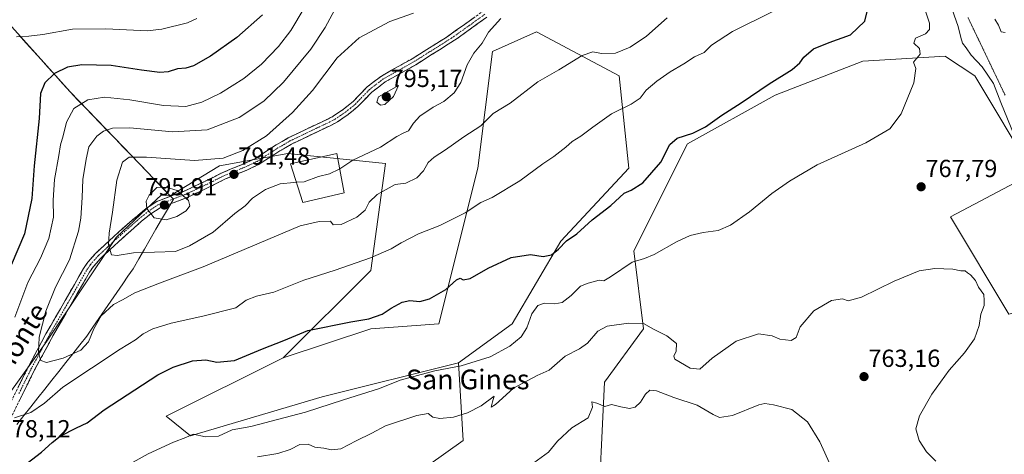
# Model space of a CAD drawing. Units: metres. Extents: x 617996 to 621457, y 4710927 to 4713300.
# Drawn here: x 620758 to 621158, y 4711636 to 4711812 of the extents above; entities that cross this region are included whole.
import ezdxf
from ezdxf.enums import TextEntityAlignment as Align

# ---------------------------------------------------------------- set-up
doc = ezdxf.new("R2010")
doc.units = ezdxf.units.M
doc.header["$MEASUREMENT"] = 0
for name, pattern in [('TRAZO_Y_PUNTO', [1, 0.5, -0.25, 0, -0.25]), ('TRAZOS2', [0.375, 0.25, -0.125]), ('TRAZOSX2', [1.5, 1, -0.5])]:
    doc.linetypes.add(name, pattern=pattern)
for name, color, linetype, lineweight in [('Arbolado forestal CxS', 92, 'Continuous', 0), ('Camino', 19, 'TRAZOSX2', 0), ('Camino Cxs', 19, 'Continuous', 0), ('Camino eje', 19, 'TRAZO_Y_PUNTO', 0), ('Carátula', 7, 'Continuous', 5), ('Cultivos herbáceos CxS', 92, 'Continuous', 0), ('Curva de nivel maestra', 36, 'Continuous', 30), ('Curva de nivel normal', 36, 'Continuous', 0), ('Edificación', 1, 'Continuous', 13), ('Edificación Cxs', 1, 'Continuous', 13), ('Matorral CxS', 135, 'Continuous', 0), ('Municipio', 9, 'Continuous', 13), ('Municipio CxS', 142, 'Continuous', 0), ('Pastizal CxS', 92, 'Continuous', 0), ('Punto de cota en terreno', 7, 'Continuous', 0), ('Rótulo de punto de cota en terreno', 19, 'Continuous', 0), ('Texto cartográfico', 19, 'Continuous', 0), ('Vía pecuaria eje', 92, 'TRAZOS2', 0)]:
    doc.layers.add(name, color=color, linetype=linetype, lineweight=lineweight)
doc.styles.add('Arial', font='txt', dxfattribs={"height": 0.2})

# ---------------------------------------------------------------- blocks, each defined once
blk = doc.blocks.new('*U153')
at = {"layer": 'Matorral CxS', "color": 135, "linetype": 'Continuous', "lineweight": 0}
for points in [[(621218.7393, 4711627.5235, 767.7702), (621181.2103, 4711698.6351, 766.0416), (621159.4815, 4711692.7089, 766.193), (621135.7781, 4711732.2151, 767.7851), (621169.3593, 4711749.9933, 764.7116), (621145.6559, 4711789.4997, 766.3524), (621133.8637, 4711797.3609, 768.4818), (621133.8041, 4711797.4005, 768.509), (621100.2243, 4711795.4257, 772.7247), (621064.6683, 4711781.5983, 773.7403), (621029.1133, 4711761.8453, 773.8448), (621007.3837, 4711718.3881, 770.027), (621011.3343, 4711686.7827, 764.6224), (620995.5311, 4711665.0547, 761.2833), (620993.5555, 4711625.5473, 755.8436)], [(620890.8397, 4711607.7701, 755.6961), (620938.2473, 4711641.3503, 763.2321), (620936.2725, 4711672.9555, 768.8613), (620958.0005, 4711688.7577, 770.5188), (620977.7541, 4711722.3387, 774.5349), (621005.4091, 4711751.9681, 775.9713), (621001.4589, 4711789.4993, 781.5159), (620967.8793, 4711807.2773, 787.1973), (620950.1013, 4711799.3763, 787.7154), (620944.1747, 4711751.9681, 782.3124), (620928.3717, 4711688.7575, 772.2227), (620900.7171, 4711686.7827, 773.4963), (620865.1621, 4711674.9305, 772.7261), (620900.7173, 4711710.4867, 778.2693), (620906.6439, 4711753.9439, 787.6659), (620867.1383, 4711757.8941, 791.8469), (620839.4327, 4711752.8935, 791.549), (620819.3537, 4711740.7899, 795.5466), (620800.2707, 4711760.6579, 789.3872), (620778.8011, 4711782.9379, 779.1953), (620755.1217, 4711809.3981, 769.556)]]:
    blk.add_polyline3d(points, dxfattribs=at)
blk = doc.blocks.new('*U200')
at = {"layer": 'Curva de nivel normal', "color": 36, "linetype": 'Continuous', "lineweight": 0}
for points in [[(621087.45, 4711630.72, 760), (621082.81, 4711640.88, 760), (621077.77, 4711649.05, 760), (621071.47, 4711653.99, 760), (621064.05, 4711655.86, 760), (621060.51, 4711656.41, 760), (621058.12, 4711655.92, 760), (621047.39, 4711651.54, 760), (621042.14, 4711650.75, 760), (621039.61, 4711652.01, 760), (621033.11, 4711655.82, 760), (621023.6, 4711658.81, 760), (621016.6, 4711661.54, 760), (621013.92, 4711661.84, 760), (621012.12, 4711660.27, 760), (621010.09, 4711657.03, 760), (621007.96, 4711654.9, 760), (621005.68, 4711654.42, 760), (621002.11, 4711655.08, 760), (620998.37, 4711656.06, 760), (620995.68, 4711655.2, 760), (620992.34, 4711656.58, 760), (620990.32, 4711657.16, 760), (620990.66, 4711654.94, 760), (620988.84, 4711650.6, 760), (620982.31, 4711646.5, 760), (620976.51, 4711641.1, 760), (620972.8, 4711636.62, 760), (620966.78, 4711632.34, 760)], [(621153.84, 4711812.54, 760), (621155.3, 4711810, 760), (621156.37, 4711807.4, 760), (621157.98, 4711807.01, 760)]]:
    blk.add_polyline3d(points, dxfattribs=at)
blk = doc.blocks.new('*U210')
at = {"layer": 'Curva de nivel normal', "color": 36, "linetype": 'Continuous', "lineweight": 0}
for points in [[(621163.2, 4711761.79, 765), (621156.22, 4711778.6, 765), (621153.26, 4711786.31, 765), (621148.7, 4711793.07, 765), (621144.2, 4711797.9, 765), (621142.22, 4711800.82, 765), (621140.76, 4711802.74, 765), (621139.96, 4711804.99, 765), (621138.99, 4711809.57, 765), (621135.62, 4711819.08, 765)], [(620854.78, 4711634.77, 765), (620863.02, 4711636.08, 765), (620868.02, 4711637.76, 765), (620871.93, 4711639.73, 765), (620875.27, 4711639.87, 765), (620878.01, 4711638.7, 765), (620881.68, 4711638.37, 765), (620884.8, 4711637.58, 765), (620888.6, 4711637.97, 765), (620894.86, 4711641.28, 765), (620901.15, 4711644.42, 765), (620906.68, 4711647.36, 765), (620919.34, 4711651.51, 765), (620923.98, 4711652.38, 765), (620925.91, 4711650.88, 765), (620928.72, 4711650.33, 765), (620934.3, 4711650.94, 765), (620939.92, 4711652.66, 765), (620945.46, 4711655.46, 765), (620950.82, 4711659.42, 765), (620950.04, 4711657.14, 765), (620949.58, 4711655.01, 765), (620951.26, 4711655.97, 765), (620958.63, 4711662.62, 765), (620968.19, 4711667.78, 765), (620973.08, 4711670.04, 765), (620979.59, 4711675.7, 765), (620985.31, 4711678.57, 765), (620988.57, 4711680.88, 765), (620992.74, 4711685.75, 765), (620996.57, 4711687.84, 765), (621005.23, 4711689.1, 765), (621011.58, 4711688.74, 765), (621015.06, 4711686.76, 765), (621020.74, 4711683.87, 765), (621024.66, 4711680.74, 765), (621024.57, 4711677.71, 765), (621023.58, 4711675.62, 765), (621024.04, 4711674.42, 765), (621030.22, 4711670.74, 765), (621034.22, 4711670.43, 765), (621039.19, 4711674.83, 765), (621048.87, 4711681.73, 765), (621057.98, 4711684.68, 765), (621063.45, 4711683.85, 765), (621066.67, 4711682.53, 765), (621071.21, 4711682.03, 765), (621073.17, 4711683.27, 765), (621074.88, 4711687.59, 765), (621080.37, 4711694.13, 765), (621087.56, 4711698.27, 765), (621092.03, 4711698.93, 765), (621094.34, 4711698.13, 765), (621099.69, 4711699.6, 765), (621112.92, 4711706.05, 765), (621123.11, 4711710.27, 765), (621129.46, 4711711.26, 765), (621136.78, 4711710.96, 765), (621139.99, 4711710.34, 765), (621141.77, 4711710.37, 765), (621142.78, 4711709.5, 765), (621143.99, 4711708.7, 765), (621145.94, 4711706.37, 765), (621147.25, 4711703.64, 765), (621149.36, 4711700.74, 765), (621149.52, 4711698.24, 765), (621149.51, 4711696.26, 765), (621148.14, 4711692.66, 765), (621147.4, 4711688.16, 765), (621145.6, 4711682.73, 765), (621141.56, 4711677.01, 765), (621135.28, 4711669.99, 765), (621128.31, 4711660.19, 765), (621123.21, 4711651.48, 765), (621121.82, 4711646.12, 765), (621123.08, 4711641.46, 765), (621126.12, 4711636.84, 765), (621129.93, 4711632.98, 765)]]:
    blk.add_polyline3d(points, dxfattribs=at)
blk = doc.blocks.new('5PATER')
at = {"layer": 'Carátula', "linetype": 'Continuous', "lineweight": 5}
h = blk.add_hatch(color=250, dxfattribs=at)
edge = h.paths.add_edge_path()
edge.add_ellipse((0, 0.01), major_axis=(-1.33, -1.34), ratio=0.999422, start_angle=0, end_angle=360)

msp = doc.modelspace()

# ---------------------------------------------------------------- linework, layer by layer
at = {"layer": 'Arbolado forestal CxS', "color": 92, "linetype": 'Continuous', "lineweight": 0}
for points in [[(620640.45, 4711964.87, 715.22), (620662.07, 4711927.2, 730.57), (620672.4, 4711912.05, 738.98), (620692.16, 4711883.51, 749.33), (620694.97, 4711879.85, 750.84), (620705.03, 4711866.72, 756.09), (620714.59, 4711854.25, 759.67), (620729.8, 4711835.59, 762.15), (620755.12, 4711809.4, 769.56), (620778.8, 4711782.94, 779.2), (620800.27, 4711760.66, 789.39), (620819.35, 4711740.79, 795.55)], [(620755.12, 4711809.4, 769.56), (620778.8, 4711782.94, 779.2), (620800.27, 4711760.66, 789.39), (620819.35, 4711740.79, 795.55), (620815.72, 4711741.04, 795.68), (620809.79, 4711735.46, 795.06), (620797.4, 4711723.79, 791.02), (620769.38, 4711681.76, 786.64), (620733.81, 4711632.18, 779.89)], [(620819.35, 4711740.79, 795.55), (620815.72, 4711741.04, 795.68), (620809.79, 4711735.46, 795.06), (620797.4, 4711723.79, 791.02), (620769.38, 4711681.76, 786.64), (620733.81, 4711632.18, 779.89), (620692.85, 4711602, 781.59), (620644.35, 4711559.97, 774.39), (620610.26, 4711502.44, 772.5), (620606.93, 4711499.25, 773.32)]]:
    msp.add_polyline3d(points, dxfattribs=at)
at = {"layer": 'Camino', "color": 19, "linetype": 'TRAZOSX2', "lineweight": 0}
for points in [[(620751.57, 4711650.57), (620761.86, 4711671.44), (620768.98, 4711684.68), (620776.77, 4711698.21), (620784.22, 4711711.23), (620785.95, 4711713.78), (620789.23, 4711717.49), (620796.5, 4711724.22), (620803.63, 4711730.64), (620809.82, 4711735.78), (620813.99, 4711738.49), (620825.44, 4711742.83), (620835.96, 4711747.86), (620840.39, 4711750.13), (620849.28, 4711753.8), (620853.93, 4711755.98), (620862.33, 4711761.4), (620867.28, 4711764.28), (620878.41, 4711769.65), (620883.54, 4711772.04), (620885.47, 4711773.08), (620889.61, 4711775.88), (620893.53, 4711779.08), (620899.22, 4711785), (620905.02, 4711789.4), (620917.48, 4711796.43), (620923.47, 4711800.22), (620931.25, 4711805.03), (620946.22, 4711815.69)], [(620947.82, 4711813.33), (620935.7, 4711804.57), (620924.98, 4711797.81), (620918.94, 4711793.98), (620906.59, 4711787.01), (620901.12, 4711782.86), (620895.47, 4711776.98), (620891.61, 4711773.8), (620887.19, 4711770.77), (620884.82, 4711769.49), (620879.63, 4711767.07), (620868.62, 4711761.76), (620863.82, 4711758.97), (620855.31, 4711753.48), (620850.43, 4711751.19), (620841.59, 4711747.54), (620837.23, 4711745.31), (620826.56, 4711740.2), (620815.29, 4711735.93), (620811.51, 4711733.48), (620807.74, 4711730.41), (620798.43, 4711722.11), (620791.27, 4711715.49), (620788.21, 4711712.03), (620786.64, 4711709.72), (620779.24, 4711696.79), (620771.8, 4711683.87), (620764.39, 4711670.13), (620754.09, 4711649.23)]]:
    msp.add_lwpolyline(points, dxfattribs=at)
at = {"layer": 'Camino Cxs', "color": 19, "linetype": 'Continuous', "lineweight": 0}
for points in [[(620757.74, 4711663.09, 781.73), (620759.8, 4711667.27, 782.35), (620761.86, 4711671.44, 783.09), (620763.64, 4711674.75, 783.91), (620765.42, 4711678.06, 784.87), (620767.2, 4711681.37, 785.26), (620768.98, 4711684.68, 785.65), (620770.93, 4711688.06, 786.12), (620772.88, 4711691.45, 786.29), (620774.82, 4711694.83, 786.48), (620776.77, 4711698.21, 786.8), (620778.63, 4711701.47, 786.9), (620780.5, 4711704.72, 787), (620782.36, 4711707.98, 787.16), (620784.22, 4711711.23, 787.5), (620785.95, 4711713.78, 787.97), (620789.23, 4711717.49, 788.58), (620792.87, 4711720.86, 789.37), (620796.5, 4711724.22, 790.59), (620800.07, 4711727.43, 791.63), (620803.63, 4711730.64, 792.84), (620806.73, 4711733.21, 794), (620809.82, 4711735.78, 794.79), (620813.99, 4711738.49, 795.63), (620817.81, 4711739.94, 795.54), (620821.62, 4711741.38, 795.15), (620825.44, 4711742.83, 794.36), (620828.95, 4711744.51, 793.49), (620832.45, 4711746.18, 792.62), (620835.96, 4711747.86, 791.97), (620840.39, 4711750.13, 791.28), (620844.84, 4711751.97, 791.08), (620849.28, 4711753.8, 791.29), (620851.61, 4711754.89, 791.24), (620853.93, 4711755.98, 791.19), (620858.13, 4711758.69, 791.4), (620862.33, 4711761.4, 791.41), (620864.81, 4711762.84, 791.68), (620867.28, 4711764.28, 792.02), (620870.99, 4711766.07, 792.52), (620874.7, 4711767.86, 792.94), (620878.41, 4711769.65, 793.47), (620880.98, 4711770.85, 793.82), (620883.54, 4711772.04, 794.13), (620885.47, 4711773.08, 794.41), (620889.61, 4711775.88, 794.49), (620891.57, 4711777.48, 794.53), (620893.53, 4711779.08, 794.43), (620896.38, 4711782.04, 794.33), (620899.22, 4711785, 794.11), (620902.12, 4711787.2, 794), (620905.02, 4711789.4, 793.91), (620909.17, 4711791.74, 793.8), (620913.33, 4711794.09, 793.69), (620917.48, 4711796.43, 793.64), (620920.48, 4711798.33, 793.61), (620923.47, 4711800.22, 793.36), (620927.36, 4711802.63, 793.01), (620931.25, 4711805.03, 792.47), (620934.99, 4711807.7, 792.06), (620938.74, 4711810.36, 791.75), (620942.48, 4711813.03, 791.44)], [(620947.82, 4711813.33, 791.05), (620943.78, 4711810.41, 791.35), (620939.74, 4711807.49, 791.87), (620935.7, 4711804.57, 792.29), (620932.13, 4711802.32, 792.57), (620928.55, 4711800.06, 793.06), (620924.98, 4711797.81, 793.55), (620921.96, 4711795.9, 793.89), (620918.94, 4711793.98, 794.05), (620914.82, 4711791.66, 794.12), (620910.71, 4711789.33, 794.25), (620906.59, 4711787.01, 794.37), (620903.86, 4711784.94, 794.43), (620901.12, 4711782.86, 794.45), (620898.3, 4711779.92, 794.53), (620895.47, 4711776.98, 794.57), (620893.54, 4711775.39, 794.65), (620891.61, 4711773.8, 794.74), (620889.4, 4711772.29, 794.62), (620887.19, 4711770.77, 794.55), (620884.82, 4711769.49, 794.37), (620882.23, 4711768.28, 794.12), (620879.63, 4711767.07, 793.66), (620875.96, 4711765.3, 793.39), (620872.29, 4711763.53, 793.34), (620868.62, 4711761.76, 792.37), (620866.22, 4711760.37, 791.95), (620863.82, 4711758.97, 791.86), (620860.98, 4711757.14, 791.61), (620858.15, 4711755.31, 791.43), (620855.31, 4711753.48, 791.58), (620852.87, 4711752.34, 791.37), (620850.43, 4711751.19, 791.19), (620846.01, 4711749.37, 791.21), (620841.59, 4711747.54, 791.46), (620837.23, 4711745.31, 792.01), (620833.67, 4711743.61, 792.95), (620830.12, 4711741.9, 793.82), (620826.56, 4711740.2, 794.65), (620822.8, 4711738.78, 795.42), (620819.05, 4711737.35, 795.62), (620815.29, 4711735.93, 795.51), (620811.51, 4711733.48, 795), (620807.74, 4711730.41, 793.86), (620804.64, 4711727.64, 792.8), (620801.53, 4711724.88, 791.73), (620798.43, 4711722.11, 790.72), (620794.85, 4711718.8, 789.88), (620791.27, 4711715.49, 789.07), (620788.21, 4711712.03, 788.4), (620786.64, 4711709.72, 788.23), (620784.17, 4711705.41, 787.46), (620781.71, 4711701.1, 787.2), (620779.24, 4711696.79, 786.92), (620776.76, 4711692.48, 787.16), (620774.28, 4711688.18, 787.08), (620771.8, 4711683.87, 786.69), (620769.95, 4711680.44, 786.21), (620768.1, 4711677, 785.43), (620766.24, 4711673.57, 784.53), (620764.39, 4711670.13, 783.25), (620762.33, 4711665.95, 782.24), (620760.27, 4711661.77, 781.53), (620758.21, 4711657.59, 781.06)]]:
    msp.add_polyline3d(points, dxfattribs=at)
at = {"layer": 'Camino eje', "color": 19, "linetype": 'TRAZO_Y_PUNTO', "lineweight": 0}
msp.add_lwpolyline([(620947.02, 4711814.51), (620940.96, 4711810.13), (620933.48, 4711804.8), (620928.12, 4711801.42), (620924.23, 4711799.02), (620921.23, 4711797.12), (620918.21, 4711795.21), (620905.81, 4711788.21), (620900.17, 4711783.93), (620894.5, 4711778.03), (620892.57, 4711776.44), (620890.61, 4711774.84), (620888.4, 4711773.33), (620886.33, 4711771.93), (620884.18, 4711770.77), (620879.02, 4711768.36), (620867.95, 4711763.02), (620863.08, 4711760.19), (620854.62, 4711754.73), (620849.86, 4711752.5), (620840.99, 4711748.84), (620836.6, 4711746.59), (620831.34, 4711744.07), (620826, 4711741.52), (620814.64, 4711737.21), (620812.56, 4711735.86), (620810.67, 4711734.63), (620808.78, 4711733.1), (620805.69, 4711730.53), (620801.03, 4711726.38), (620797.47, 4711723.17), (620793.89, 4711719.86), (620790.25, 4711716.49), (620787.08, 4711712.91), (620785.43, 4711710.48), (620778.01, 4711697.5), (620770.39, 4711684.28), (620766.69, 4711677.41), (620763.13, 4711670.79), (620757.98, 4711660.35)], dxfattribs=at)
at = {"layer": 'Cultivos herbáceos CxS', "color": 92, "linetype": 'Continuous', "lineweight": 0}
for points in [[(620993.56, 4711625.55, 755.84), (620995.53, 4711665.05, 761.28), (621011.33, 4711686.78, 764.62), (621007.38, 4711718.39, 770.03), (621029.11, 4711761.85, 773.84), (621064.67, 4711781.6, 773.74), (621100.22, 4711795.43, 772.72), (621133.8, 4711797.4, 768.51), (621133.86, 4711797.36, 768.48), (621145.66, 4711789.5, 766.35), (621169.36, 4711749.99, 764.71), (621135.78, 4711732.22, 767.79), (621159.48, 4711692.71, 766.19), (621181.21, 4711698.64, 766.04), (621218.74, 4711627.52, 767.77)], [(621218.74, 4711627.52, 767.77), (621181.21, 4711698.64, 766.04), (621159.48, 4711692.71, 766.19), (621135.78, 4711732.22, 767.79), (621169.36, 4711749.99, 764.71), (621145.66, 4711789.5, 766.35), (621133.86, 4711797.36, 768.48), (621133.8, 4711797.4, 768.51), (621100.22, 4711795.43, 772.72), (621064.67, 4711781.6, 773.74), (621029.11, 4711761.85, 773.84), (621007.38, 4711718.39, 770.03), (621011.33, 4711686.78, 764.62), (620995.53, 4711665.05, 761.28), (620993.56, 4711625.55, 755.84)]]:
    msp.add_polyline3d(points, dxfattribs=at)
at = {"layer": 'Curva de nivel maestra', "color": 36, "linetype": 'Continuous', "lineweight": 30}
for points in [[(620754.37, 4711626.84, 775), (620767.24, 4711636.64, 775), (620771.52, 4711640.66, 775), (620774.74, 4711643.11, 775), (620781.32, 4711646.61, 775), (620785.7, 4711648.65, 775), (620792.53, 4711653.85, 775), (620814.37, 4711668.04, 775), (620820.52, 4711671.13, 775), (620828.48, 4711673.79, 775), (620833.83, 4711674.18, 775), (620838.33, 4711673.19, 775), (620845.45, 4711673.96, 775), (620856.82, 4711678.64, 775), (620865.45, 4711681.97, 775), (620875.23, 4711686.1, 775), (620892.68, 4711689.66, 775), (620899.89, 4711690.78, 775), (620905.35, 4711692.73, 775), (620908.92, 4711695.16, 775), (620913.42, 4711697.52, 775), (620916.52, 4711698.24, 775), (620920.59, 4711697.91, 775), (620924.49, 4711698.9, 775), (620931.09, 4711702.74, 775), (620935.45, 4711706.61, 775), (620936.96, 4711707.37, 775), (620938.16, 4711706.6, 775), (620941.01, 4711707.19, 775), (620948.34, 4711711.32, 775), (620957.68, 4711715.67, 775), (620965.51, 4711716.98, 775), (620970.67, 4711716.16, 775), (620973.97, 4711716.86, 775), (620976.86, 4711719.05, 775), (620980.14, 4711722.43, 775), (620984.34, 4711725.38, 775), (620990.45, 4711730.99, 775), (620998.1, 4711736.8, 775), (621003.45, 4711741.79, 775), (621006.38, 4711743.06, 775), (621011.03, 4711746.03, 775), (621018.3, 4711754.37, 775), (621022.04, 4711761.58, 775), (621025.04, 4711764.14, 775), (621031.33, 4711766.16, 775), (621036.53, 4711768.78, 775), (621043.13, 4711773.54, 775), (621050.98, 4711778.46, 775), (621062.28, 4711786.18, 775), (621071.6, 4711792.03, 775), (621074.77, 4711794.7, 775), (621076.28, 4711797.05, 775), (621080.28, 4711800.48, 775), (621086.67, 4711802.96, 775), (621095.33, 4711806.08, 775), (621101.08, 4711811.71, 775), (621102.04, 4711815.6, 775)], [(620856.78, 4711814.2, 775), (620846.46, 4711805.07, 775), (620835.7, 4711797.42, 775), (620828.84, 4711793.52, 775), (620825.76, 4711792.56, 775), (620822.33, 4711792.34, 775), (620818.5, 4711791.08, 775), (620815.16, 4711790.77, 775), (620807.74, 4711791.73, 775), (620795.44, 4711793.68, 775), (620783.6, 4711794, 775), (620777.73, 4711792.98, 775), (620772.51, 4711790.42, 775), (620768.47, 4711786.61, 775), (620766.81, 4711782.29, 775), (620766.29, 4711772.11, 775), (620764.14, 4711752.97, 775), (620763.21, 4711739.63, 775), (620760.25, 4711725.33, 775), (620754.89, 4711712.57, 775)]]:
    msp.add_polyline3d(points, dxfattribs=at)
at = {"layer": 'Curva de nivel normal', "color": 36, "linetype": 'Continuous', "lineweight": 0}
for points in [[(620756.33, 4711691.46, 780), (620761.6, 4711705.5, 780), (620766.78, 4711715.51, 780), (620770.14, 4711723.4, 780), (620772.01, 4711732.08, 780), (620771.94, 4711739.03, 780), (620772.42, 4711747.37, 780), (620774.24, 4711757.15, 780), (620774.95, 4711761.5, 780), (620776.03, 4711765.15, 780), (620777.36, 4711770.7, 780), (620780.3, 4711776.28, 780), (620785.97, 4711779.74, 780), (620792.7, 4711780.82, 780), (620803.03, 4711779.77, 780), (620816.7, 4711777.45, 780), (620825.69, 4711777.09, 780), (620832.22, 4711778.74, 780), (620839.83, 4711782.45, 780), (620849.22, 4711788.34, 780), (620856.35, 4711794.25, 780), (620863.35, 4711801.42, 780), (620868.35, 4711807.92, 780), (620873.69, 4711816.91, 780)], [(620884.33, 4711730.49, 785), (620879.74, 4711730.35, 785), (620872.02, 4711728.6, 785), (620832.79, 4711711.92, 785), (620815.03, 4711705.26, 785), (620805.03, 4711701.34, 785), (620800.03, 4711698.58, 785), (620796.36, 4711696.66, 785), (620791.42, 4711691.98, 785), (620788.39, 4711686.81, 785), (620786.2, 4711681.48, 785), (620783.07, 4711678.12, 785), (620776.02, 4711674.86, 785), (620769.14, 4711673.12, 785), (620766.85, 4711673.86, 785), (620765.92, 4711676.93, 785), (620766.2, 4711683.4, 785), (620768.89, 4711693.98, 785), (620772.82, 4711703.64, 785), (620778.47, 4711714.78, 785), (620782.2, 4711726.37, 785), (620783.11, 4711731.7, 785), (620783.64, 4711740.03, 785), (620783.93, 4711747.37, 785), (620785.26, 4711755.65, 785), (620786.43, 4711760.68, 785), (620789.65, 4711765.02, 785), (620792.36, 4711767.01, 785), (620796.03, 4711768.18, 785), (620803.03, 4711768.3, 785), (620820.35, 4711766.74, 785), (620834.32, 4711767.54, 785), (620847.34, 4711772.59, 785), (620857.35, 4711779.15, 785), (620865.35, 4711786.86, 785), (620876.42, 4711800.31, 785), (620882.23, 4711809.15, 785), (620885.94, 4711816.11, 785)], [(620870.54, 4711746.28, 790), (620869.54, 4711746.23, 790), (620864.02, 4711745.66, 790), (620858.02, 4711743.28, 790), (620852.69, 4711739.82, 790), (620849.75, 4711736.71, 790), (620845.6, 4711733.56, 790), (620836.76, 4711726.01, 790), (620827.18, 4711720.4, 790), (620821.53, 4711718.2, 790), (620804.45, 4711717.66, 790), (620797.9, 4711716.48, 790), (620795.53, 4711716.85, 790), (620794.38, 4711720.66, 790), (620794.62, 4711725.61, 790), (620795.99, 4711734.07, 790), (620797.7, 4711747.14, 790), (620800.05, 4711754.47, 790), (620802.75, 4711756.51, 790), (620809.79, 4711756.47, 790), (620829.2, 4711755.06, 790), (620840.8, 4711756.03, 790), (620848.8, 4711759.13, 790), (620858.42, 4711765.15, 790), (620869.02, 4711774.57, 790), (620877.02, 4711783.58, 790), (620887.1, 4711796.73, 790), (620896.01, 4711804.94, 790), (620908.44, 4711811.52, 790), (620918.02, 4711814.92, 790)], [(621125.8, 4711815.29, 770), (621127.29, 4711810.83, 770), (621127.3, 4711808.24, 770), (621125.74, 4711806.59, 770), (621121.68, 4711804.73, 770), (621120.91, 4711802.8, 770), (621123.27, 4711800.58, 770), (621123.47, 4711798.32, 770), (621120.84, 4711795.03, 770), (621121.8, 4711792.39, 770), (621120.99, 4711786.66, 770), (621115.8, 4711774.08, 770), (621111.26, 4711767.91, 770), (621101.47, 4711762.24, 770), (621081.78, 4711753.35, 770), (621070.51, 4711746.66, 770), (621063.33, 4711741.76, 770), (621054.33, 4711734.22, 770), (621046.67, 4711728.82, 770), (621041.56, 4711726.67, 770), (621035.57, 4711725.9, 770), (621030.23, 4711724.65, 770), (621024.67, 4711722.12, 770), (621015.67, 4711716.92, 770), (621011.68, 4711715.3, 770), (621006.68, 4711713.87, 770), (620997.91, 4711707.84, 770), (620995.28, 4711706.29, 770), (620993.29, 4711706.48, 770), (620988.88, 4711705.3, 770), (620985.73, 4711704.07, 770), (620982.01, 4711700.26, 770), (620978.33, 4711697.45, 770), (620975.42, 4711696.84, 770), (620971.22, 4711697.17, 770), (620968.49, 4711696.29, 770), (620966.1, 4711692.86, 770), (620964.01, 4711687.16, 770), (620961.68, 4711683.44, 770), (620957.07, 4711679.72, 770), (620949.09, 4711675.44, 770), (620937.38, 4711671.74, 770), (620926.71, 4711669.74, 770), (620912.58, 4711665.96, 770), (620904.21, 4711662.54, 770), (620889.64, 4711657.99, 770), (620874.26, 4711652.96, 770), (620852.02, 4711647.05, 770), (620844.53, 4711645.7, 770), (620839.02, 4711643.24, 770), (620833.67, 4711642.86, 770), (620828.64, 4711644, 770), (620825.69, 4711642.66, 770), (620820.7, 4711640.73, 770), (620810.45, 4711635.99, 770), (620800.7, 4711630.54, 770)], [(621063.53, 4711815.47, 780), (621047.46, 4711807.54, 780), (621038.93, 4711801.92, 780), (621035.93, 4711798.97, 780), (621032.07, 4711797.17, 780), (621027.67, 4711794.35, 780), (621022.09, 4711791.12, 780), (621016.69, 4711787.3, 780), (621012.43, 4711783.64, 780), (621010.01, 4711780.42, 780), (621006.34, 4711777.96, 780)], [(620757.03, 4711805.28, 770), (620762.03, 4711805.53, 770), (620767.7, 4711806.27, 770), (620779.74, 4711808.38, 770), (620793.22, 4711808.58, 770), (620810.08, 4711807.74, 770), (620815.98, 4711808.36, 770), (620826.36, 4711811, 770), (620830.22, 4711812.7, 770)], [(621020.94, 4711813, 785), (621012.51, 4711805.63, 785), (621005.97, 4711801.05, 785), (620999.98, 4711798.66, 785), (620994.35, 4711798.6, 785), (620990.78, 4711799.18, 785), (620986.46, 4711797.69, 785), (620976.94, 4711791.87, 785), (620968.41, 4711787.06, 785), (620957.28, 4711778.4, 785), (620950.31, 4711774.17, 785), (620945.3, 4711769.17, 785), (620938.44, 4711764.77, 785), (620931.02, 4711759.42, 785), (620926.4, 4711756.51, 785), (620924.05, 4711754.25, 785), (620922.16, 4711750.93, 785), (620919.46, 4711748.1, 785), (620914.94, 4711745.87, 785), (620910.62, 4711745.3, 785), (620903.26, 4711741.3, 785), (620900, 4711738.22, 785), (620898.51, 4711734.92, 785), (620895.12, 4711732.05, 785), (620888.74, 4711729.17, 785), (620885.51, 4711729, 785), (620884.33, 4711730.49, 785)], [(620953.53, 4711812.72, 790), (620948.47, 4711807.14, 790), (620945.92, 4711802.72, 790), (620942.53, 4711798.69, 790), (620939.78, 4711793.88, 790), (620937.21, 4711786.77, 790), (620934.52, 4711782.55, 790), (620930.39, 4711779.12, 790), (620926.01, 4711776.69, 790), (620920.63, 4711773.1, 790), (620917.99, 4711770.28, 790), (620915.97, 4711767.16, 790), (620913.81, 4711766.24, 790), (620911.3, 4711764.81, 790), (620904.62, 4711760.54, 790), (620893.41, 4711755.17, 790), (620888.13, 4711751.76, 790)], [(620904.62, 4711777.6, 795), (620906.44, 4711777.89, 795), (620909.9, 4711781.14, 795), (620912.02, 4711785.52, 795), (620903.88, 4711780.91, 795), (620903.22, 4711778.82, 795), (620904.62, 4711777.6, 795)], [(621006.34, 4711777.96, 780), (620998.38, 4711774.1, 780), (620990.72, 4711768.7, 780), (620985.84, 4711764.97, 780), (620982.34, 4711762.8, 780), (620979.88, 4711760.47, 780), (620977.37, 4711758.64, 780), (620975, 4711756.7, 780), (620970.43, 4711753.72, 780), (620961.22, 4711746.8, 780), (620950.01, 4711740.1, 780), (620945.34, 4711738.1, 780), (620939.01, 4711733.9, 780), (620928.68, 4711728.76, 780), (620920.01, 4711725.26, 780), (620913.02, 4711721.72, 780), (620909.02, 4711719.28, 780), (620900.58, 4711715.52, 780), (620886.25, 4711710.51, 780), (620873.58, 4711706.45, 780), (620861.35, 4711701.65, 780), (620854.39, 4711699.98, 780), (620850.17, 4711698.39, 780), (620846, 4711695.27, 780), (620832.64, 4711691.87, 780), (620819.7, 4711688.99, 780), (620812.36, 4711686.69, 780), (620808.36, 4711684.68, 780), (620805.36, 4711682.24, 780), (620799.14, 4711678.45, 780), (620775.77, 4711663.03, 780), (620768.33, 4711656.56, 780), (620762.83, 4711652.83, 780), (620756.21, 4711650.66, 780)], [(620888.13, 4711751.76, 790), (620887.95, 4711751.64, 790), (620884.02, 4711749.68, 790), (620879.54, 4711748.61, 790), (620873.75, 4711746.45, 790), (620870.54, 4711746.28, 790)], [(620817.77, 4711731.05, 795), (620822.08, 4711732.34, 795), (620825.81, 4711734.61, 795), (620827.35, 4711736.7, 795), (620826.86, 4711738.87, 795), (620822.19, 4711742.86, 795), (620817.7, 4711744.28, 795), (620814, 4711744.13, 795), (620810.87, 4711741.04, 795), (620809.6, 4711738.58, 795), (620809.84, 4711735.6, 795), (620812.86, 4711731.87, 795), (620817.77, 4711731.05, 795)]]:
    msp.add_polyline3d(points, dxfattribs=at)
at = {"layer": 'Edificación', "color": 1, "linetype": 'Continuous', "lineweight": 13}
msp.add_polyline3d([(620889.98, 4711742, 787.74), (620873.19, 4711738.1, 788.06), (620868.12, 4711753.73, 791.21), (620886.96, 4711757.91, 791.26), (620889.98, 4711742, 787.74)], dxfattribs=at)
at = {"layer": 'Edificación Cxs', "color": 1, "linetype": 'Continuous', "lineweight": 13}
msp.add_polyline3d([(620889.98, 4711742, 787.74), (620873.19, 4711738.1, 788.06), (620868.12, 4711753.73, 791.21), (620886.96, 4711757.91, 791.26), (620889.98, 4711742, 787.74)], close=True, dxfattribs=at)
at = {"layer": 'Matorral CxS', "color": 135, "linetype": 'Continuous', "lineweight": 0}
for points in [[(620640.45, 4711964.87, 715.22), (620662.07, 4711927.2, 730.57), (620672.4, 4711912.05, 738.98), (620692.16, 4711883.51, 749.33), (620694.97, 4711879.85, 750.84), (620705.03, 4711866.72, 756.09), (620714.59, 4711854.25, 759.67), (620729.8, 4711835.59, 762.15), (620755.12, 4711809.4, 769.56), (620778.8, 4711782.94, 779.2), (620800.27, 4711760.66, 789.39), (620819.35, 4711740.79, 795.55)], [(620936.27, 4711672.96, 768.86), (620958, 4711688.76, 770.52), (620977.75, 4711722.34, 774.53), (621005.41, 4711751.97, 775.97), (621001.46, 4711789.5, 781.52), (620967.88, 4711807.28, 787.2), (620950.1, 4711799.38, 787.72), (620944.17, 4711751.97, 782.31), (620928.37, 4711688.76, 772.22), (620900.72, 4711686.78, 773.5), (620865.16, 4711674.93, 772.73)], [(621218.74, 4711627.52, 767.77), (621181.21, 4711698.64, 766.04), (621159.48, 4711692.71, 766.19), (621135.78, 4711732.22, 767.79), (621169.36, 4711749.99, 764.71), (621145.66, 4711789.5, 766.35), (621133.86, 4711797.36, 768.48), (621133.8, 4711797.4, 768.51), (621100.22, 4711795.43, 772.72), (621064.67, 4711781.6, 773.74), (621029.11, 4711761.85, 773.84), (621007.38, 4711718.39, 770.03), (621011.33, 4711686.78, 764.62), (620995.53, 4711665.05, 761.28), (620993.56, 4711625.55, 755.84)], [(620733.81, 4711632.18, 779.89), (620769.38, 4711681.76, 786.64), (620797.4, 4711723.79, 791.02), (620809.79, 4711735.46, 795.06), (620815.72, 4711741.04, 795.68), (620819.35, 4711740.79, 795.55), (620839.43, 4711752.89, 791.55), (620867.14, 4711757.89, 791.85), (620906.64, 4711753.94, 787.67), (620900.72, 4711710.49, 778.27), (620865.16, 4711674.93, 772.73), (620817.75, 4711651.23, 770.75), (620827.63, 4711643.33, 769.58), (620880.96, 4711659.13, 770.28), (620936.27, 4711672.96, 768.86), (620938.25, 4711641.35, 763.23), (620890.84, 4711607.77, 755.7), (620845.41, 4711572.21, 752.26), (620796.68, 4711544, 752.57), (620781.22, 4711564.36, 757.86), (620764.64, 4711556.06, 758.44), (620737.77, 4711542.62, 759.85)], [(620865.16, 4711674.93, 772.73), (620900.72, 4711710.49, 778.27), (620906.64, 4711753.94, 787.67), (620867.14, 4711757.89, 791.85), (620839.43, 4711752.89, 791.55), (620819.35, 4711740.79, 795.55)], [(620865.16, 4711674.93, 772.73), (620900.72, 4711710.49, 778.27), (620906.64, 4711753.94, 787.67), (620867.14, 4711757.89, 791.85), (620839.43, 4711752.89, 791.55), (620819.35, 4711740.79, 795.55)], [(620819.35, 4711740.79, 795.55), (620815.72, 4711741.04, 795.68), (620809.79, 4711735.46, 795.06), (620797.4, 4711723.79, 791.02), (620769.38, 4711681.76, 786.64), (620733.81, 4711632.18, 779.89), (620692.85, 4711602, 781.59), (620644.35, 4711559.97, 774.39), (620610.26, 4711502.44, 772.5), (620606.93, 4711499.25, 773.32)], [(620865.16, 4711674.93, 772.73), (620817.75, 4711651.23, 770.75), (620827.63, 4711643.33, 769.58), (620880.96, 4711659.13, 770.28), (620936.27, 4711672.96, 768.86)], [(620936.27, 4711672.96, 768.86), (620938.25, 4711641.35, 763.23), (620890.84, 4711607.77, 755.7), (620845.41, 4711572.21, 752.26), (620796.68, 4711544, 752.57)], [(620936.27, 4711672.96, 768.86), (620938.25, 4711641.35, 763.23), (620890.84, 4711607.77, 755.7), (620845.41, 4711572.21, 752.26), (620796.68, 4711544, 752.57)]]:
    msp.add_polyline3d(points, dxfattribs=at)
at = {"layer": 'Municipio', "color": 9, "linetype": 'Continuous', "lineweight": 13}
msp.add_polyline3d([(620758.02, 4711806.1, 769.58), (620760.98, 4711802.79, 770.49), (620763.94, 4711799.49, 771.51), (620766.9, 4711796.18, 772.57), (620769.86, 4711792.87, 773.83), (620772.82, 4711789.56, 775.52), (620775.78, 4711786.26, 776.81), (620778.74, 4711782.95, 777.88), (620781.81, 4711779.77, 779.22), (620784.87, 4711776.58, 780.66), (620787.94, 4711773.4, 782.1), (620791.01, 4711770.22, 783.6), (620794.08, 4711767.04, 785.05), (620797.14, 4711763.85, 786.5), (620800.21, 4711760.67, 788.17), (620803.62, 4711757.12, 789.63), (620807.02, 4711753.58, 791.36), (620810.43, 4711750.03, 792.45), (620813.84, 4711746.48, 793.85), (620817.24, 4711742.94, 795.17), (620820.65, 4711739.39, 795.52), (620818.22, 4711735.19, 795.49), (620815.9, 4711731.18, 794.78), (620813.58, 4711727.17, 793.35), (620811.25, 4711723.15, 791.32), (620808.93, 4711719.14, 790.39), (620806.61, 4711715.13, 788.87), (620804.29, 4711711.12, 787.74), (620802.21, 4711708.09, 787.16), (620800.14, 4711705.06, 786.63), (620797.72, 4711701.52, 785.85), (620795.3, 4711697.99, 785.28), (620792.88, 4711694.45, 784.93), (620790.47, 4711690.91, 784.85), (620788.05, 4711687.38, 784.99), (620785.63, 4711683.84, 785.23), (620782.79, 4711680.25, 785.21), (620779.95, 4711676.66, 784.65), (620777.11, 4711673.07, 783.47), (620774.27, 4711669.48, 782.3), (620771.43, 4711665.89, 781.36), (620768.58, 4711662.3, 780.79), (620765.74, 4711658.71, 780.49), (620762.9, 4711655.12, 780.34), (620760.06, 4711651.53, 779.92), (620757.22, 4711647.94, 779.29)], dxfattribs=at)
msp.add_polyline3d([(620758.02, 4711806.1, 769.58), (620760.98, 4711802.79, 770.49), (620763.94, 4711799.49, 771.51), (620766.9, 4711796.18, 772.57), (620769.86, 4711792.87, 773.83), (620772.82, 4711789.56, 775.52), (620775.78, 4711786.26, 776.81), (620778.74, 4711782.95, 777.88), (620781.81, 4711779.77, 779.22), (620784.87, 4711776.58, 780.66), (620787.94, 4711773.4, 782.1), (620791.01, 4711770.22, 783.6), (620794.08, 4711767.04, 785.05), (620797.14, 4711763.85, 786.5), (620800.21, 4711760.67, 788.17), (620803.62, 4711757.12, 789.63), (620807.02, 4711753.58, 791.36), (620810.43, 4711750.03, 792.45), (620813.84, 4711746.48, 793.85), (620817.24, 4711742.94, 795.17), (620820.65, 4711739.39, 795.52), (620818.22, 4711735.19, 795.49), (620815.9, 4711731.18, 794.78), (620813.58, 4711727.17, 793.35), (620811.25, 4711723.15, 791.32), (620808.93, 4711719.14, 790.39), (620806.61, 4711715.13, 788.87), (620804.29, 4711711.12, 787.74), (620802.21, 4711708.09, 787.16), (620800.14, 4711705.06, 786.63), (620797.72, 4711701.52, 785.85), (620795.3, 4711697.99, 785.28), (620792.88, 4711694.45, 784.93), (620790.47, 4711690.91, 784.85), (620788.05, 4711687.38, 784.99), (620785.63, 4711683.84, 785.23), (620782.79, 4711680.25, 785.21), (620779.95, 4711676.66, 784.65), (620777.11, 4711673.07, 783.47), (620774.27, 4711669.48, 782.3), (620771.43, 4711665.89, 781.36), (620768.58, 4711662.3, 780.79), (620765.74, 4711658.71, 780.49), (620762.9, 4711655.12, 780.34), (620760.06, 4711651.53, 779.92), (620757.22, 4711647.94, 779.29)], dxfattribs=at)
at = {"layer": 'Municipio CxS', "color": 142, "linetype": 'Continuous', "lineweight": 0}
for points in [[(620758.02, 4711806.1, 769.58), (620760.98, 4711802.79, 770.49), (620763.94, 4711799.49, 771.51), (620766.9, 4711796.18, 772.57), (620769.86, 4711792.87, 773.83), (620772.82, 4711789.56, 775.52), (620775.78, 4711786.26, 776.81), (620778.74, 4711782.95, 777.88), (620781.81, 4711779.77, 779.22), (620784.87, 4711776.58, 780.66), (620787.94, 4711773.4, 782.1), (620791.01, 4711770.22, 783.6), (620794.08, 4711767.04, 785.05), (620797.14, 4711763.85, 786.5), (620800.21, 4711760.67, 788.17), (620803.62, 4711757.12, 789.63), (620807.02, 4711753.58, 791.36), (620810.43, 4711750.03, 792.45), (620813.84, 4711746.48, 793.85), (620817.24, 4711742.94, 795.17), (620820.65, 4711739.39, 795.52), (620818.22, 4711735.19, 795.49), (620815.9, 4711731.18, 794.78), (620813.58, 4711727.17, 793.35), (620811.25, 4711723.15, 791.32), (620808.93, 4711719.14, 790.39), (620806.61, 4711715.13, 788.87), (620804.29, 4711711.12, 787.74), (620802.21, 4711708.09, 787.16), (620800.14, 4711705.06, 786.63), (620797.72, 4711701.52, 785.85), (620795.3, 4711697.99, 785.28), (620792.88, 4711694.45, 784.93), (620790.47, 4711690.91, 784.85), (620788.05, 4711687.38, 784.99), (620785.63, 4711683.84, 785.23), (620782.79, 4711680.25, 785.21), (620779.95, 4711676.66, 784.65), (620777.11, 4711673.07, 783.47), (620774.27, 4711669.48, 782.3), (620771.43, 4711665.89, 781.36), (620768.58, 4711662.3, 780.79), (620765.74, 4711658.71, 780.49), (620762.9, 4711655.12, 780.34), (620760.06, 4711651.53, 779.92), (620757.22, 4711647.94, 779.29)], [(620757.22, 4711647.94, 779.29), (620760.06, 4711651.53, 779.92), (620762.9, 4711655.12, 780.34), (620765.74, 4711658.71, 780.49), (620768.58, 4711662.3, 780.79), (620771.43, 4711665.89, 781.36), (620774.27, 4711669.48, 782.3), (620777.11, 4711673.07, 783.47), (620779.95, 4711676.66, 784.65), (620782.79, 4711680.25, 785.21), (620785.63, 4711683.84, 785.23), (620788.05, 4711687.38, 784.99), (620790.47, 4711690.91, 784.85), (620792.88, 4711694.45, 784.93), (620795.3, 4711697.99, 785.28), (620797.72, 4711701.52, 785.85), (620800.14, 4711705.06, 786.63), (620802.21, 4711708.09, 787.16), (620804.29, 4711711.12, 787.74), (620806.61, 4711715.13, 788.87), (620808.93, 4711719.14, 790.39), (620811.25, 4711723.15, 791.32), (620813.58, 4711727.17, 793.35), (620815.9, 4711731.18, 794.78), (620818.22, 4711735.19, 795.49), (620820.65, 4711739.39, 795.52), (620817.24, 4711742.94, 795.17), (620813.84, 4711746.48, 793.85), (620810.43, 4711750.03, 792.45), (620807.02, 4711753.58, 791.36), (620803.62, 4711757.12, 789.63), (620800.21, 4711760.67, 788.17), (620797.14, 4711763.85, 786.5), (620794.08, 4711767.04, 785.05), (620791.01, 4711770.22, 783.6), (620787.94, 4711773.4, 782.1), (620784.87, 4711776.58, 780.66), (620781.81, 4711779.77, 779.22), (620778.74, 4711782.95, 777.88), (620775.78, 4711786.26, 776.81), (620772.82, 4711789.56, 775.52), (620769.86, 4711792.87, 773.83), (620766.9, 4711796.18, 772.57), (620763.94, 4711799.49, 771.51), (620760.98, 4711802.79, 770.49), (620758.02, 4711806.1, 769.58)]]:
    msp.add_polyline3d(points, dxfattribs=at)
at = {"layer": 'Pastizal CxS', "color": 92, "linetype": 'Continuous', "lineweight": 0}
msp.add_polyline3d([(620827.63, 4711643.33, 769.58), (620817.75, 4711651.23, 770.75), (620865.16, 4711674.93, 772.73), (620900.72, 4711686.78, 773.5), (620928.37, 4711688.76, 772.22), (620944.17, 4711751.97, 782.31), (620950.1, 4711799.38, 787.72), (620967.88, 4711807.28, 787.2), (621001.46, 4711789.5, 781.52), (621005.41, 4711751.97, 775.97), (620977.75, 4711722.34, 774.53), (620958, 4711688.76, 770.52), (620936.27, 4711672.96, 768.86), (620880.96, 4711659.13, 770.28), (620827.63, 4711643.33, 769.58)], close=True, dxfattribs=at)
for points in [[(620936.27, 4711672.96, 768.86), (620958, 4711688.76, 770.52), (620977.75, 4711722.34, 774.53), (621005.41, 4711751.97, 775.97), (621001.46, 4711789.5, 781.52), (620967.88, 4711807.28, 787.2), (620950.1, 4711799.38, 787.72), (620944.17, 4711751.97, 782.31), (620928.37, 4711688.76, 772.22), (620900.72, 4711686.78, 773.5), (620865.16, 4711674.93, 772.73)], [(620865.16, 4711674.93, 772.73), (620817.75, 4711651.23, 770.75), (620827.63, 4711643.33, 769.58), (620880.96, 4711659.13, 770.28), (620936.27, 4711672.96, 768.86)]]:
    msp.add_polyline3d(points, dxfattribs=at)
at = {"layer": 'Vía pecuaria eje', "color": 92, "linetype": 'TRAZOS2', "lineweight": 0}
msp.add_polyline3d([(621142.93, 4711813.11, 763.49), (621145.08, 4711808.62, 763.06), (621147.23, 4711804.12, 762.45), (621149.38, 4711799.63, 762.95), (621151.53, 4711795.14, 763.43), (621153.67, 4711790.64, 763.52), (621155.82, 4711786.15, 763.75), (621157.97, 4711781.66, 763.65)], dxfattribs=at)

# ---------------------------------------------------------------- block references
at = {"layer": 'Curva de nivel normal', "color": 36, "linetype": 'Continuous', "lineweight": 0}
for name in ['*U200', '*U210']:
    msp.add_blockref(name, (0, 0), dxfattribs=at)
at = {"layer": 'Matorral CxS', "color": 135, "linetype": 'Continuous', "lineweight": 0}
msp.add_blockref('*U153', (0, 0), dxfattribs=at)
at = {"layer": 'Punto de cota en terreno', "linetype": 'Continuous', "lineweight": 0}
for p in [(620907, 4711781, 795.17), (620845.24, 4711749.47, 791.48), (621123.92, 4711744.42, 767.79), (620817, 4711737, 795.91), (621100.76, 4711667.35, 763.16)]:
    msp.add_blockref('5PATER', p, dxfattribs=at)

# ---------------------------------------------------------------- texts
at = {"layer": 'Rótulo de punto de cota en terreno', "color": 19, "linetype": 'Continuous', "lineweight": 0, "style": 'Arial'}
for s, p in [('795,17', (620908.76, 4711782.76)), ('791,48', (620847, 4711751.23)), ('767,79', (621125.68, 4711746.18)), ('795,91', (620809.24, 4711738.76)), ('763,16', (621102.52, 4711669.11)), ('778,12', (620749.82, 4711640.5))]:
    msp.add_text(s, height=7, dxfattribs=at).set_placement(p, align=Align.BOTTOM_LEFT)
at = {"layer": 'Texto cartográfico', "color": 19, "linetype": 'Continuous', "lineweight": 0, "style": 'Arial'}
msp.add_text('Monte', height=8, rotation=58.1823, dxfattribs=at).set_placement((620758.16, 4711682.39), align=Align.MIDDLE_CENTER)
msp.add_text('San Gines', height=8, dxfattribs=at).set_placement((620940.04, 4711666.21), align=Align.MIDDLE_CENTER)

doc.saveas('drawing.dxf')
